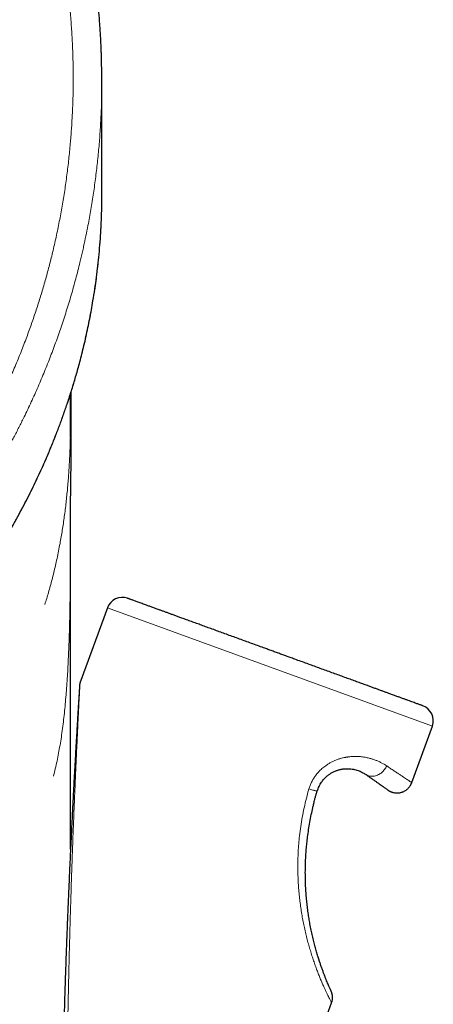
# Model space of a CAD drawing. Units: millimetres. Extents: x 8 to 671, y 12 to 647.
# Drawn here: x 193 to 206, y 432 to 463 of the extents above; entities that cross this region are included whole.
import ezdxf

# ---------------------------------------------------------------- set-up
doc = ezdxf.new("R2010")
doc.units = ezdxf.units.MM

msp = doc.modelspace()

# ---------------------------------------------------------------- linework, layer by layer
at = {"color": 7, "linetype": 'Continuous', "lineweight": 30}
for p, q in [((195.342, 457.586), (195.342, 461.242)), ((195.342, 457.583), (195.342, 457.586)), ((194.344, 450.34), (194.344, 451.238)), ((194.344, 436.751), (194.344, 447.268)), ((195.518, 444.433), (194.645, 442.035)), ((194.645, 442.035), (194.639, 442.01)), ((205.199, 438.87), (205.854, 440.671)), ((195.021, 410.906), (202.649, 431.865))]:
    msp.add_line(p, q, dxfattribs=at)
at = {"color": 8, "linetype": 'Continuous', "lineweight": 0}
msp.add_line((205.854, 440.671), (195.518, 444.433), dxfattribs=at)
at = {"color": 7, "linetype": 'Continuous', "lineweight": 30}
for centre, start, end in [((195.988, 444.262), 70, 160), ((205.385, 440.842), 340, 70)]:
    msp.add_arc(centre, 0.5, start, end, dxfattribs=at)
for points, knots in [([(195.342, 461.243), (195.342, 461.256), (195.342, 461.283), (195.341, 461.331), (195.341, 461.388), (195.339, 461.455), (195.338, 461.533), (195.336, 461.62), (195.334, 461.717), (195.332, 461.82), (195.329, 461.929), (195.326, 462.043), (195.321, 462.168), (195.316, 462.303), (195.309, 462.447), (195.302, 462.6), (195.292, 462.762), (195.281, 462.934), (195.268, 463.112), (195.254, 463.297), (195.237, 463.488), (195.219, 463.687), (195.197, 463.895), (195.173, 464.111), (195.147, 464.332), (195.117, 464.556), (195.086, 464.784), (195.051, 465.02), (195.012, 465.262), (194.97, 465.513), (194.924, 465.77), (194.874, 466.035), (194.819, 466.307), (194.759, 466.587), (194.695, 466.871), (194.626, 467.161), (194.552, 467.455), (194.473, 467.756), (194.385, 468.072), (194.288, 468.403), (194.182, 468.749), (194.068, 469.101), (193.945, 469.461), (193.814, 469.827), (193.677, 470.192), (193.534, 470.555), (193.386, 470.917), (193.228, 471.283), (193.062, 471.654), (192.885, 472.03), (192.7, 472.41), (192.504, 472.793), (192.297, 473.18), (192.08, 473.57), (191.854, 473.961), (191.618, 474.352), (191.372, 474.743), (191.115, 475.135), (190.862, 475.505), (190.614, 475.854), (190.375, 476.181), (190.127, 476.508), (189.87, 476.834), (189.605, 477.161), (189.331, 477.487), (189.038, 477.823), (188.725, 478.169), (188.392, 478.523), (188.048, 478.876), (187.692, 479.226), (187.336, 479.562), (186.98, 479.885), (186.626, 480.195), (186.262, 480.501), (185.889, 480.803), (185.505, 481.101), (185.112, 481.395), (184.72, 481.675), (184.33, 481.943), (183.943, 482.199), (183.547, 482.449), (183.143, 482.694), (182.731, 482.934), (182.451, 483.088), (182.311, 483.165)], [0, 0, 0, 0, 0.001568, 0.003438, 0.005636, 0.008179, 0.011077, 0.014339, 0.017968, 0.021968, 0.025875, 0.030147, 0.034801, 0.039837, 0.045256, 0.050951, 0.057014, 0.063446, 0.070246, 0.07705, 0.084188, 0.091658, 0.099462, 0.107598, 0.116067, 0.124358, 0.132944, 0.141827, 0.151005, 0.16048, 0.170251, 0.180317, 0.19068, 0.201339, 0.212294, 0.223341, 0.234674, 0.246293, 0.258197, 0.271373, 0.284882, 0.298724, 0.312899, 0.327407, 0.342249, 0.356547, 0.371142, 0.386033, 0.401219, 0.416703, 0.432482, 0.448558, 0.464929, 0.481597, 0.498562, 0.515511, 0.532747, 0.550268, 0.568076, 0.583008, 0.598136, 0.613459, 0.628978, 0.644691, 0.6606, 0.676704, 0.694645, 0.712821, 0.731234, 0.749884, 0.76877, 0.786144, 0.803713, 0.821478, 0.839439, 0.857595, 0.875947, 0.894494, 0.911667, 0.929005, 0.946507, 0.964174, 0.982005, 1, 1, 1, 1]), ([(183.213, 437.858), (183.327, 437.924), (183.555, 438.054), (183.888, 438.254), (184.212, 438.454), (184.526, 438.655), (184.828, 438.854), (185.12, 439.053), (185.401, 439.249), (185.673, 439.445), (185.938, 439.64), (186.196, 439.836), (186.447, 440.031), (186.689, 440.225), (186.922, 440.416), (187.148, 440.605), (187.364, 440.792), (187.581, 440.982), (187.796, 441.176), (188.01, 441.373), (188.215, 441.566), (188.41, 441.754), (188.596, 441.937), (188.774, 442.116), (188.943, 442.289), (189.098, 442.452), (189.241, 442.604), (189.372, 442.746), (189.497, 442.883), (189.615, 443.016), (189.728, 443.144), (189.838, 443.269), (190, 443.459), (190.217, 443.717), (190.484, 444.048), (190.748, 444.386), (191.007, 444.732), (191.263, 445.086), (191.514, 445.447), (191.742, 445.79), (191.949, 446.112), (192.135, 446.412), (192.318, 446.716), (192.495, 447.023), (192.665, 447.327), (192.826, 447.626), (192.977, 447.917), (193.119, 448.202), (193.253, 448.479), (193.379, 448.748), (193.498, 449.01), (193.601, 449.247), (193.691, 449.46), (193.769, 449.65), (193.843, 449.834), (193.914, 450.015), (193.979, 450.186), (194.04, 450.351), (194.099, 450.513), (194.159, 450.683), (194.22, 450.861), (194.282, 451.046), (194.343, 451.235), (194.404, 451.427), (194.463, 451.623), (194.523, 451.826), (194.582, 452.035), (194.644, 452.263), (194.708, 452.511), (194.774, 452.779), (194.838, 453.056), (194.9, 453.339), (194.957, 453.624), (195.011, 453.907), (195.065, 454.221), (195.12, 454.566), (195.172, 454.94), (195.216, 455.307), (195.255, 455.683), (195.287, 456.065), (195.307, 456.367), (195.317, 456.574), (195.323, 456.688), (195.327, 456.795), (195.331, 456.896), (195.334, 456.997), (195.337, 457.097), (195.339, 457.195), (195.34, 457.282), (195.341, 457.35), (195.342, 457.399), (195.342, 457.432), (195.342, 457.464), (195.342, 457.497), (195.343, 457.537), (195.343, 457.568), (195.343, 457.585)], [0, 0, 0, 0, 0.015237, 0.030182, 0.044835, 0.059195, 0.073264, 0.086796, 0.100046, 0.113014, 0.1257, 0.138353, 0.150712, 0.162777, 0.174547, 0.186024, 0.197206, 0.208093, 0.219872, 0.231285, 0.242333, 0.253015, 0.263333, 0.273285, 0.282872, 0.292093, 0.300062, 0.307736, 0.315116, 0.3222, 0.32899, 0.335551, 0.342121, 0.358991, 0.37607, 0.393358, 0.410855, 0.42856, 0.446474, 0.464597, 0.478982, 0.493496, 0.508139, 0.522888, 0.537373, 0.551464, 0.565164, 0.578441, 0.591328, 0.603824, 0.615928, 0.627642, 0.636571, 0.64526, 0.653706, 0.661912, 0.669993, 0.677034, 0.684407, 0.692109, 0.700142, 0.708505, 0.717199, 0.725699, 0.734492, 0.743579, 0.75296, 0.762635, 0.774195, 0.786149, 0.798496, 0.811215, 0.823928, 0.836502, 0.848936, 0.865806, 0.882413, 0.898757, 0.914837, 0.932534, 0.949901, 0.955253, 0.960341, 0.965135, 0.969636, 0.973843, 0.97869, 0.983078, 0.987008, 0.990479, 0.992115, 0.993624, 0.995008, 0.996354, 0.998001, 1, 1, 1, 1]), ([(194.344, 447.194), (194.344, 447.206), (194.344, 447.232), (194.344, 447.269), (194.344, 447.305), (194.344, 447.342), (194.344, 447.381), (194.345, 447.423), (194.345, 447.466), (194.345, 447.511), (194.345, 447.554), (194.346, 447.596), (194.346, 447.633), (194.346, 447.667), (194.346, 447.698), (194.347, 447.726), (194.347, 447.75), (194.347, 447.774), (194.347, 447.799), (194.347, 447.826), (194.348, 447.861), (194.348, 447.902), (194.349, 447.952), (194.349, 448.001), (194.35, 448.048), (194.35, 448.091), (194.351, 448.133), (194.351, 448.173), (194.352, 448.212), (194.352, 448.249), (194.353, 448.289), (194.354, 448.332), (194.354, 448.377), (194.355, 448.42), (194.355, 448.456), (194.356, 448.486), (194.356, 448.513), (194.356, 448.543), (194.357, 448.579), (194.357, 448.62), (194.358, 448.662), (194.359, 448.705), (194.359, 448.745), (194.36, 448.783), (194.36, 448.818), (194.361, 448.852), (194.361, 448.885), (194.361, 448.916), (194.362, 448.947), (194.362, 448.979), (194.363, 449.013), (194.363, 449.051), (194.363, 449.095), (194.364, 449.15), (194.365, 449.209), (194.365, 449.272), (194.366, 449.329), (194.366, 449.384), (194.367, 449.443), (194.367, 449.507), (194.367, 449.578), (194.368, 449.655), (194.368, 449.738), (194.368, 449.817), (194.368, 449.89), (194.368, 449.953), (194.368, 450.012), (194.368, 450.066), (194.368, 450.115), (194.368, 450.159), (194.368, 450.202), (194.368, 450.244), (194.368, 450.289), (194.367, 450.336), (194.367, 450.381), (194.367, 450.422), (194.367, 450.456), (194.367, 450.491), (194.366, 450.53), (194.366, 450.574), (194.366, 450.619), (194.365, 450.666), (194.365, 450.714), (194.365, 450.762), (194.364, 450.813), (194.364, 450.864), (194.363, 450.912), (194.363, 450.952), (194.363, 450.984), (194.363, 451.01), (194.362, 451.034), (194.362, 451.056), (194.362, 451.077), (194.362, 451.098), (194.361, 451.122), (194.361, 451.151), (194.361, 451.184), (194.361, 451.218), (194.36, 451.253), (194.36, 451.277), (194.36, 451.288), (194.36, 451.288)], [0, 0, 0, 0, 0.012125, 0.024336, 0.035878, 0.047538, 0.06004, 0.073746, 0.088483, 0.103247, 0.117872, 0.131494, 0.144112, 0.155395, 0.165483, 0.174559, 0.182624, 0.189989, 0.198152, 0.207309, 0.217458, 0.232152, 0.248336, 0.265437, 0.279466, 0.293796, 0.307326, 0.319862, 0.33153, 0.342924, 0.354122, 0.369024, 0.382551, 0.395046, 0.407052, 0.413587, 0.420906, 0.429476, 0.439294, 0.450917, 0.463559, 0.474811, 0.485091, 0.494681, 0.503715, 0.512195, 0.520193, 0.527599, 0.535123, 0.542765, 0.550526, 0.558949, 0.568552, 0.578988, 0.592612, 0.604874, 0.615793, 0.625525, 0.635506, 0.646186, 0.657634, 0.669906, 0.683046, 0.69658, 0.707033, 0.716708, 0.725671, 0.733998, 0.741787, 0.749355, 0.756255, 0.763743, 0.771833, 0.780535, 0.789541, 0.797481, 0.804233, 0.810469, 0.819984, 0.829157, 0.839095, 0.850609, 0.860934, 0.872296, 0.88469, 0.896976, 0.908519, 0.91932, 0.926174, 0.932603, 0.938553, 0.944023, 0.949015, 0.953716, 0.959457, 0.966497, 0.974634, 0.98297, 0.991401, 0.999926, 1, 1, 1, 1]), ([(194.339, 449.848), (194.339, 449.862), (194.342, 449.962), (194.344, 450.126), (194.344, 450.275), (194.344, 450.34)], [0, 0, 0, 0, 0.087244, 0.603134, 1, 1, 1, 1]), ([(196.734, 444.523), (196.709, 444.532), (196.658, 444.55), (196.589, 444.576), (196.524, 444.599), (196.465, 444.621), (196.409, 444.641), (196.355, 444.661), (196.305, 444.679), (196.259, 444.696), (196.222, 444.709), (196.195, 444.719), (196.176, 444.726), (196.165, 444.73), (196.159, 444.732), (196.159, 444.732), (196.159, 444.732)], [0, 0, 0, 0, 0.068444, 0.136738, 0.204964, 0.273201, 0.341528, 0.412665, 0.498052, 0.583286, 0.668522, 0.753915, 0.821458, 0.888824, 0.95609, 1, 1, 1, 1]), ([(205.555, 441.312), (205.555, 441.312), (205.556, 441.312), (205.551, 441.314), (205.541, 441.317), (205.523, 441.324), (205.496, 441.334), (205.461, 441.347), (205.418, 441.362), (205.367, 441.381), (205.308, 441.402), (205.242, 441.426), (205.169, 441.453), (205.088, 441.482), (205.001, 441.514), (204.907, 441.548), (204.807, 441.584), (204.701, 441.623), (204.589, 441.664), (204.48, 441.703), (204.377, 441.741), (204.281, 441.776), (204.182, 441.812), (204.081, 441.849), (203.977, 441.887), (203.87, 441.925), (203.747, 441.97), (203.606, 442.022), (203.446, 442.08), (203.28, 442.14), (203.109, 442.202), (202.933, 442.267), (202.753, 442.332), (202.57, 442.399), (202.385, 442.466), (202.198, 442.534), (202.01, 442.603), (201.82, 442.672), (201.628, 442.742), (201.454, 442.805), (201.299, 442.861), (201.163, 442.911), (201.028, 442.96), (200.893, 443.009), (200.757, 443.059), (200.622, 443.108), (200.467, 443.164), (200.293, 443.228), (200.101, 443.297), (199.91, 443.367), (199.721, 443.436), (199.534, 443.504), (199.349, 443.571), (199.166, 443.638), (198.987, 443.703), (198.811, 443.767), (198.639, 443.829), (198.472, 443.89), (198.31, 443.949), (198.153, 444.006), (198, 444.062), (197.864, 444.112), (197.744, 444.155), (197.638, 444.194), (197.536, 444.231), (197.438, 444.267), (197.342, 444.301), (197.25, 444.335), (197.15, 444.371), (197.044, 444.41), (196.934, 444.45), (196.83, 444.488), (196.766, 444.511), (196.734, 444.523)], [0, 0, 0, 0, 0.004416, 0.017154, 0.029916, 0.04558, 0.061197, 0.076794, 0.092399, 0.108036, 0.1237, 0.139317, 0.154915, 0.170519, 0.186157, 0.201493, 0.216785, 0.232059, 0.247338, 0.262649, 0.274177, 0.285649, 0.297076, 0.308468, 0.319834, 0.331187, 0.342536, 0.358154, 0.373812, 0.389538, 0.405358, 0.421481, 0.437502, 0.45345, 0.469354, 0.485242, 0.50086, 0.516518, 0.532244, 0.548064, 0.559024, 0.569959, 0.580876, 0.591786, 0.602696, 0.613618, 0.624558, 0.640222, 0.65584, 0.671437, 0.687041, 0.702679, 0.718343, 0.73396, 0.749557, 0.765162, 0.7808, 0.796136, 0.811428, 0.826701, 0.841981, 0.857291, 0.868816, 0.880286, 0.891711, 0.903101, 0.914467, 0.925819, 0.937168, 0.952787, 0.968447, 0.984176, 1, 1, 1, 1]), ([(194.638, 442.01), (194.638, 442.01), (194.637, 442.007), (194.636, 442.002), (194.635, 441.995), (194.634, 441.987), (194.633, 441.979), (194.633, 441.973), (194.633, 441.968), (194.632, 441.964), (194.632, 441.957), (194.631, 441.947), (194.63, 441.929), (194.629, 441.907), (194.627, 441.881), (194.626, 441.852), (194.624, 441.822), (194.622, 441.789), (194.619, 441.744), (194.615, 441.683), (194.61, 441.602), (194.604, 441.514), (194.598, 441.417), (194.592, 441.314), (194.585, 441.193), (194.576, 441.053), (194.567, 440.895), (194.557, 440.733), (194.547, 440.568), (194.537, 440.382), (194.525, 440.174), (194.511, 439.945), (194.502, 439.788), (194.498, 439.71)], [0, 0, 0, 0, 0.0006125, 0.0024617, 0.0044262, 0.008966, 0.0161216, 0.024915, 0.0351516, 0.0486968, 0.0633659, 0.0906661, 0.1169552, 0.1417229, 0.1649167, 0.1867713, 0.2075271, 0.227428, 0.2467199, 0.284461, 0.322738, 0.3628057, 0.404417, 0.4471256, 0.4904726, 0.5489282, 0.6067281, 0.6637776, 0.7203645, 0.7767733, 0.8508373, 0.9253039, 1, 1, 1, 1]), ([(194.498, 439.712), (194.494, 439.631), (194.485, 439.472), (194.471, 439.231), (194.458, 438.994), (194.446, 438.76), (194.433, 438.53), (194.421, 438.29), (194.408, 438.042), (194.395, 437.787), (194.382, 437.537), (194.37, 437.28), (194.357, 437.015), (194.344, 436.744), (194.331, 436.483), (194.32, 436.233), (194.309, 435.992), (194.299, 435.762), (194.289, 435.542), (194.28, 435.333), (194.271, 435.135), (194.264, 434.947), (194.256, 434.77), (194.25, 434.614), (194.244, 434.479), (194.24, 434.363), (194.235, 434.25), (194.231, 434.137), (194.226, 434.019), (194.221, 433.884), (194.215, 433.731), (194.209, 433.56), (194.202, 433.378), (194.196, 433.185), (194.188, 432.983), (194.181, 432.77), (194.174, 432.546), (194.166, 432.309), (194.158, 432.056), (194.15, 431.789), (194.141, 431.51), (194.133, 431.219), (194.125, 430.917), (194.116, 430.603), (194.108, 430.278), (194.1, 429.942), (194.093, 429.593), (194.085, 429.233), (194.078, 428.862), (194.071, 428.487), (194.065, 428.108), (194.06, 427.726), (194.055, 427.334), (194.05, 426.932), (194.048, 426.66), (194.047, 426.523)], [0, 0, 0, 0, 0.020094, 0.039768, 0.059023, 0.077858, 0.096274, 0.114269, 0.134936, 0.155017, 0.174509, 0.193413, 0.215151, 0.236054, 0.256123, 0.275358, 0.29376, 0.311329, 0.328066, 0.34397, 0.35904, 0.373278, 0.386683, 0.399253, 0.408544, 0.417321, 0.42559, 0.433981, 0.442888, 0.45231, 0.464449, 0.477349, 0.49101, 0.505432, 0.520614, 0.536558, 0.553263, 0.57073, 0.589845, 0.609796, 0.630584, 0.652208, 0.674669, 0.697966, 0.722099, 0.747068, 0.772873, 0.799514, 0.82699, 0.855301, 0.882758, 0.910957, 0.939897, 0.969578, 1, 1, 1, 1]), ([(202.194, 438.602), (202.202, 438.627), (202.219, 438.676), (202.25, 438.748), (202.286, 438.817), (202.325, 438.878), (202.364, 438.931), (202.403, 438.978), (202.445, 439.022), (202.489, 439.064), (202.543, 439.109), (202.609, 439.156), (202.687, 439.201), (202.754, 439.232), (202.807, 439.253), (202.848, 439.267), (202.889, 439.28), (202.93, 439.29), (202.971, 439.298), (203.027, 439.307), (203.098, 439.314), (203.181, 439.315), (203.263, 439.309), (203.343, 439.297), (203.42, 439.279), (203.492, 439.256), (203.557, 439.23), (203.616, 439.201), (203.673, 439.169), (203.708, 439.146), (203.726, 439.134)], [0, 0, 0, 0, 0.029361, 0.058535, 0.087627, 0.116744, 0.140128, 0.163649, 0.18736, 0.21131, 0.235551, 0.273646, 0.312489, 0.352251, 0.372534, 0.393105, 0.413985, 0.435189, 0.456734, 0.478637, 0.52482, 0.572934, 0.62308, 0.675348, 0.729818, 0.78656, 0.837369, 0.889816, 0.944017, 1, 1, 1, 1]), ([(204.438, 438.635), (204.434, 438.637), (204.427, 438.643), (204.405, 438.658), (204.374, 438.68), (204.335, 438.707), (204.287, 438.741), (204.231, 438.78), (204.166, 438.825), (204.094, 438.876), (204.014, 438.932), (203.926, 438.993), (203.831, 439.06), (203.761, 439.109), (203.726, 439.134)], [0, 0, 0, 0, 0.083442, 0.166583, 0.24961, 0.332707, 0.416059, 0.499851, 0.583217, 0.666341, 0.749402, 0.832579, 0.916053, 1, 1, 1, 1]), ([(204.438, 438.635), (204.446, 438.63), (204.459, 438.62), (204.48, 438.608), (204.498, 438.598), (204.513, 438.59), (204.526, 438.585), (204.537, 438.58), (204.547, 438.576), (204.557, 438.572), (204.568, 438.568), (204.582, 438.564), (204.603, 438.558), (204.639, 438.549), (204.693, 438.542), (204.757, 438.541), (204.812, 438.548), (204.856, 438.558), (204.891, 438.568), (204.926, 438.581), (204.962, 438.599), (204.999, 438.62), (205.036, 438.646), (205.072, 438.677), (205.108, 438.714), (205.143, 438.759), (205.175, 438.811), (205.191, 438.85), (205.199, 438.87)], [0, 0, 0, 0, 0.064603, 0.11985, 0.16572, 0.194004, 0.217131, 0.235293, 0.248941, 0.254406, 0.267952, 0.281678, 0.29569, 0.329849, 0.388435, 0.449636, 0.509368, 0.544422, 0.578875, 0.612729, 0.64955, 0.692535, 0.733067, 0.777879, 0.826972, 0.880352, 0.938026, 1, 1, 1, 1]), ([(202.052, 438.067), (202.055, 438.083), (202.063, 438.117), (202.075, 438.175), (202.09, 438.241), (202.11, 438.321), (202.134, 438.41), (202.161, 438.507), (202.18, 438.57), (202.189, 438.601)], [0, 0, 0, 0, 0.105748, 0.217623, 0.338243, 0.469685, 0.653078, 0.829929, 1, 1, 1, 1]), ([(202.633, 432.247), (202.632, 432.248), (202.631, 432.25), (202.624, 432.265), (202.613, 432.291), (202.596, 432.327), (202.576, 432.373), (202.552, 432.429), (202.524, 432.494), (202.493, 432.569), (202.459, 432.652), (202.423, 432.742), (202.386, 432.841), (202.348, 432.944), (202.31, 433.05), (202.283, 433.132), (202.264, 433.189), (202.254, 433.219), (202.244, 433.249), (202.234, 433.28), (202.225, 433.312), (202.203, 433.381), (202.17, 433.493), (202.125, 433.651), (202.082, 433.819), (202.039, 433.996), (201.999, 434.182), (201.963, 434.367), (201.931, 434.551), (201.903, 434.733), (201.878, 434.921), (201.857, 435.115), (201.839, 435.317), (201.826, 435.525), (201.817, 435.739), (201.813, 435.96), (201.814, 436.171), (201.82, 436.371), (201.83, 436.558), (201.843, 436.749), (201.862, 436.944), (201.886, 437.153), (201.917, 437.376), (201.957, 437.615), (202.001, 437.846), (202.036, 437.998), (202.053, 438.07)], [0, 0, 0, 0, 0.014714, 0.039674, 0.064475, 0.089189, 0.113892, 0.138658, 0.163559, 0.18867, 0.212784, 0.236872, 0.260996, 0.28522, 0.306668, 0.328281, 0.333975, 0.339683, 0.345407, 0.351148, 0.356905, 0.36268, 0.388873, 0.415332, 0.442117, 0.469289, 0.496902, 0.525012, 0.54954, 0.574502, 0.599925, 0.625837, 0.652264, 0.67923, 0.706759, 0.734872, 0.76359, 0.786747, 0.81028, 0.834195, 0.858502, 0.883205, 0.912538, 0.942431, 0.972896, 1, 1, 1, 1]), ([(202.649, 431.865), (202.655, 431.882), (202.666, 431.915), (202.675, 431.963), (202.679, 432.005), (202.68, 432.043), (202.678, 432.075), (202.675, 432.1), (202.673, 432.118), (202.671, 432.129), (202.669, 432.137), (202.668, 432.144), (202.666, 432.151), (202.663, 432.162), (202.659, 432.177), (202.653, 432.197), (202.644, 432.221), (202.637, 432.237), (202.633, 432.246)], [0, 0, 0, 0, 0.118872, 0.225573, 0.320108, 0.402488, 0.47273, 0.530862, 0.56655, 0.5955, 0.607798, 0.621475, 0.63839, 0.659394, 0.715146, 0.79032, 0.88528, 1, 1, 1, 1])]:
    msp.add_open_spline(points, degree=3, knots=knots, dxfattribs=at)
at = {"color": 8, "linetype": 'Continuous', "lineweight": 0}
for points, knots in [([(182.805, 441.082), (182.949, 441.165), (183.238, 441.331), (183.663, 441.593), (184.083, 441.863), (184.497, 442.143), (184.905, 442.431), (185.307, 442.729), (185.691, 443.027), (186.058, 443.324), (186.408, 443.619), (186.752, 443.922), (187.09, 444.231), (187.422, 444.547), (187.757, 444.88), (188.095, 445.229), (188.435, 445.596), (188.766, 445.97), (189.089, 446.352), (189.404, 446.74), (189.711, 447.136), (190.001, 447.527), (190.274, 447.912), (190.532, 448.291), (190.782, 448.676), (191.025, 449.065), (191.26, 449.459), (191.494, 449.871), (191.726, 450.299), (191.954, 450.743), (192.174, 451.193), (192.383, 451.648), (192.583, 452.107), (192.773, 452.571), (192.948, 453.026), (193.109, 453.471), (193.256, 453.905), (193.395, 454.343), (193.526, 454.783), (193.648, 455.226), (193.764, 455.686), (193.874, 456.16), (193.977, 456.651), (194.07, 457.143), (194.152, 457.637), (194.223, 458.134), (194.284, 458.632), (194.333, 459.117), (194.371, 459.589), (194.399, 460.048), (194.419, 460.507), (194.429, 460.966), (194.43, 461.426), (194.422, 461.901), (194.404, 462.388), (194.375, 462.889), (194.336, 463.388), (194.286, 463.887), (194.226, 464.386), (194.155, 464.883), (194.076, 465.364), (193.989, 465.83), (193.897, 466.281), (193.796, 466.729), (193.687, 467.176), (193.569, 467.621), (193.438, 468.077), (193.295, 468.543), (193.137, 469.019), (192.97, 469.492), (192.792, 469.961), (192.605, 470.427), (192.408, 470.889), (192.207, 471.334), (192.004, 471.762), (191.798, 472.173), (191.585, 472.58), (191.364, 472.983), (191.135, 473.382), (190.892, 473.789), (190.633, 474.203), (190.358, 474.622), (190.074, 475.036), (189.782, 475.443), (189.481, 475.844), (189.172, 476.239), (188.863, 476.617), (188.556, 476.978), (188.252, 477.322), (187.941, 477.66), (187.624, 477.992), (187.3, 478.319), (186.96, 478.648), (186.603, 478.981), (186.229, 479.314), (185.849, 479.64), (185.462, 479.958), (185.068, 480.267), (184.667, 480.568), (184.271, 480.853), (183.882, 481.121), (183.499, 481.374), (183.111, 481.62), (182.719, 481.858), (182.322, 482.089), (182.054, 482.236), (181.92, 482.309)], [0, 0, 0, 0, 0.010002, 0.019995, 0.029984, 0.039973, 0.049967, 0.059971, 0.069974, 0.079134, 0.08829, 0.097446, 0.106605, 0.115772, 0.12495, 0.134947, 0.144937, 0.154925, 0.164916, 0.174914, 0.184925, 0.194928, 0.204086, 0.213242, 0.2224, 0.231562, 0.240732, 0.249914, 0.25991, 0.269899, 0.279888, 0.289881, 0.299882, 0.309896, 0.319899, 0.329058, 0.338216, 0.347374, 0.356538, 0.365711, 0.374895, 0.384892, 0.394884, 0.404875, 0.41487, 0.424873, 0.434888, 0.444895, 0.454056, 0.463215, 0.472375, 0.481541, 0.490714, 0.4999, 0.5099, 0.519895, 0.529888, 0.539884, 0.549887, 0.559902, 0.569911, 0.579076, 0.588237, 0.597399, 0.606565, 0.615738, 0.624921, 0.634926, 0.644924, 0.654919, 0.664916, 0.674918, 0.684931, 0.694943, 0.70411, 0.713274, 0.722436, 0.731602, 0.740772, 0.749953, 0.759962, 0.769963, 0.779959, 0.789955, 0.799955, 0.809964, 0.819978, 0.829148, 0.838313, 0.847475, 0.856639, 0.865806, 0.874982, 0.884995, 0.894997, 0.904994, 0.914988, 0.924986, 0.93499, 0.945006, 0.954178, 0.963343, 0.972505, 0.981666, 0.99083, 1, 1, 1, 1]), ([(195.341, 461.242), (195.341, 461.091), (195.34, 460.76), (195.324, 460.249), (195.297, 459.713), (195.258, 459.183), (195.209, 458.659), (195.148, 458.136), (195.076, 457.616), (194.994, 457.099), (194.912, 456.646), (194.834, 456.256), (194.78, 456.007), (194.743, 455.84), (194.724, 455.755), (194.704, 455.669), (194.684, 455.584), (194.664, 455.5), (194.608, 455.268), (194.512, 454.892), (194.368, 454.375), (194.213, 453.864), (194.048, 453.359), (193.873, 452.861), (193.689, 452.371), (193.493, 451.882), (193.287, 451.397), (193.069, 450.916), (192.892, 450.546), (192.762, 450.284), (192.683, 450.127), (192.603, 449.971), (192.521, 449.816), (192.439, 449.662), (192.356, 449.509), (192.215, 449.252), (192.01, 448.895), (191.737, 448.44), (191.456, 447.994), (191.165, 447.555), (190.866, 447.124), (190.558, 446.701), (190.265, 446.315), (189.989, 445.966), (189.731, 445.651), (189.468, 445.342), (189.201, 445.037), (188.929, 444.738), (188.653, 444.445), (188.344, 444.127), (188.001, 443.787), (187.62, 443.427), (187.232, 443.076), (186.837, 442.733), (186.435, 442.4), (186.026, 442.076), (185.597, 441.751), (185.147, 441.426), (184.675, 441.103), (184.197, 440.791), (183.712, 440.491), (183.383, 440.301), (183.218, 440.206)], [0, 0, 0, 0, 0.017758, 0.039035, 0.060106, 0.08097, 0.101628, 0.122081, 0.142864, 0.163431, 0.183781, 0.197093, 0.210311, 0.213757, 0.217197, 0.22063, 0.224057, 0.227478, 0.230892, 0.252107, 0.273198, 0.294166, 0.315011, 0.335732, 0.35633, 0.376806, 0.397699, 0.418464, 0.439099, 0.446019, 0.452924, 0.459815, 0.466691, 0.473553, 0.480399, 0.487232, 0.508132, 0.528963, 0.549727, 0.570422, 0.591049, 0.611608, 0.6321, 0.648153, 0.664166, 0.680137, 0.696066, 0.711955, 0.727803, 0.74361, 0.764248, 0.784864, 0.805456, 0.826026, 0.846574, 0.8671, 0.887604, 0.910134, 0.932638, 0.955117, 0.977571, 1, 1, 1, 1]), ([(183.218, 437.867), (183.372, 437.955), (183.681, 438.133), (184.137, 438.412), (184.587, 438.699), (185.031, 438.996), (185.466, 439.3), (185.893, 439.611), (186.31, 439.929), (186.721, 440.255), (187.127, 440.592), (187.529, 440.939), (187.925, 441.297), (188.313, 441.663), (188.693, 442.037), (189.002, 442.355), (189.243, 442.611), (189.42, 442.803), (189.595, 442.997), (189.768, 443.193), (189.939, 443.391), (190.108, 443.591), (190.274, 443.792), (190.49, 444.059), (190.752, 444.395), (191.056, 444.801), (191.351, 445.215), (191.639, 445.635), (191.926, 446.078), (192.213, 446.542), (192.427, 446.908), (192.568, 447.157), (192.639, 447.286), (192.71, 447.416), (192.781, 447.546), (192.85, 447.677), (192.971, 447.908), (193.139, 448.241), (193.348, 448.68), (193.549, 449.125), (193.74, 449.577), (193.929, 450.05), (194.112, 450.544), (194.243, 450.926), (194.324, 451.176), (194.362, 451.294), (194.399, 451.411), (194.435, 451.529), (194.47, 451.647), (194.505, 451.766), (194.576, 452.011), (194.678, 452.386), (194.803, 452.894), (194.915, 453.408), (195.016, 453.929), (195.091, 454.379), (195.146, 454.755), (195.186, 455.056), (195.221, 455.359), (195.252, 455.663), (195.278, 455.962), (195.299, 456.252), (195.32, 456.604), (195.336, 457.027), (195.344, 457.377), (195.342, 457.563), (195.342, 457.583)], [0, 0, 0, 0, 0.020504, 0.041042, 0.061615, 0.082226, 0.102878, 0.123201, 0.143567, 0.163978, 0.184435, 0.205314, 0.226245, 0.24723, 0.268272, 0.289372, 0.299755, 0.310154, 0.320567, 0.330996, 0.34144, 0.351899, 0.362375, 0.372866, 0.393266, 0.413782, 0.434416, 0.455169, 0.476043, 0.499146, 0.522398, 0.528514, 0.534639, 0.540775, 0.546922, 0.553079, 0.559247, 0.579457, 0.59983, 0.620369, 0.641073, 0.661944, 0.685095, 0.708451, 0.713723, 0.719005, 0.724297, 0.7296, 0.734913, 0.740237, 0.745571, 0.767978, 0.790659, 0.813614, 0.836845, 0.860352, 0.873666, 0.887067, 0.900556, 0.914133, 0.927797, 0.940527, 0.952941, 0.974948, 0.997317, 1, 1, 1, 1]), ([(193.527, 444.538), (193.547, 444.599), (193.586, 444.722), (193.644, 444.917), (193.702, 445.12), (193.758, 445.331), (193.813, 445.549), (193.865, 445.772), (193.916, 446), (193.964, 446.235), (194.008, 446.464), (194.048, 446.686), (194.083, 446.899), (194.117, 447.115), (194.148, 447.334), (194.177, 447.556), (194.204, 447.778), (194.227, 447.997), (194.249, 448.214), (194.268, 448.433), (194.285, 448.652), (194.3, 448.884), (194.314, 449.128), (194.326, 449.382), (194.334, 449.622), (194.337, 449.777), (194.339, 449.848)], [0, 0, 0, 0, 0.047471, 0.094803, 0.142079, 0.18938, 0.236652, 0.28286, 0.328956, 0.375016, 0.421121, 0.460284, 0.499319, 0.538275, 0.577202, 0.616149, 0.655259, 0.6921, 0.728861, 0.765585, 0.802314, 0.839092, 0.881195, 0.92319, 0.965141, 1, 1, 1, 1]), ([(194.344, 447.194), (194.344, 447.127), (194.344, 446.944), (194.344, 446.646), (194.343, 446.299), (194.341, 445.953), (194.339, 445.607), (194.336, 445.262), (194.333, 444.921), (194.328, 444.583), (194.322, 444.249), (194.314, 443.918), (194.305, 443.591), (194.294, 443.268), (194.282, 442.95), (194.267, 442.637), (194.25, 442.33), (194.231, 442.027), (194.209, 441.73), (194.184, 441.438), (194.156, 441.151), (194.125, 440.868), (194.091, 440.592), (194.053, 440.322), (194.011, 440.059), (193.965, 439.802), (193.916, 439.553), (193.862, 439.309), (193.822, 439.153), (193.802, 439.074)], [0, 0, 0, 0, 0.02107, 0.058075, 0.095144, 0.132271, 0.170079, 0.207829, 0.245546, 0.283251, 0.320968, 0.358719, 0.396527, 0.43435, 0.472078, 0.509733, 0.54734, 0.58492, 0.622497, 0.660095, 0.697736, 0.735668, 0.773509, 0.811284, 0.849016, 0.886729, 0.924448, 0.962197, 1, 1, 1, 1]), ([(194.645, 442.035), (194.645, 442.034), (194.645, 442.032), (194.644, 442.014), (194.642, 441.987), (194.64, 441.947), (194.638, 441.897), (194.634, 441.833), (194.63, 441.753), (194.625, 441.657), (194.62, 441.56), (194.616, 441.467), (194.612, 441.403), (194.61, 441.357), (194.609, 441.333), (194.608, 441.309), (194.606, 441.284), (194.605, 441.259), (194.602, 441.189), (194.595, 441.068), (194.587, 440.889), (194.577, 440.693), (194.567, 440.483), (194.556, 440.256), (194.545, 440.014), (194.537, 439.845), (194.533, 439.758)], [0, 0, 0, 0, 0.0365718, 0.0734453, 0.1108473, 0.1489954, 0.1880947, 0.2283355, 0.2749737, 0.3234848, 0.3740659, 0.4086716, 0.4442997, 0.4538056, 0.4633851, 0.4730389, 0.4827678, 0.4925723, 0.5024532, 0.5636043, 0.6279105, 0.6954774, 0.766396, 0.8407452, 0.9185934, 1, 1, 1, 1]), ([(194.639, 442.01), (194.637, 442.006), (194.633, 441.992), (194.633, 441.977), (194.633, 441.967)], [0, 0, 0, 0, 0.301377, 1, 1, 1, 1]), ([(194.533, 439.758), (194.529, 439.684), (194.522, 439.534), (194.512, 439.299), (194.501, 439.053), (194.49, 438.795), (194.478, 438.525), (194.466, 438.243), (194.455, 437.972), (194.445, 437.716), (194.435, 437.474), (194.426, 437.225), (194.418, 437.031), (194.413, 436.895), (194.41, 436.818), (194.408, 436.74), (194.405, 436.663), (194.402, 436.594), (194.397, 436.46), (194.39, 436.254), (194.38, 435.967), (194.37, 435.666), (194.36, 435.354), (194.35, 435.032), (194.34, 434.73), (194.332, 434.449), (194.325, 434.193), (194.317, 433.902), (194.31, 433.643), (194.306, 433.464), (194.304, 433.397), (194.303, 433.376), (194.303, 433.355), (194.302, 433.334), (194.302, 433.313), (194.299, 433.217), (194.295, 433.044), (194.289, 432.788), (194.283, 432.521), (194.277, 432.243), (194.271, 431.953), (194.265, 431.653), (194.26, 431.338), (194.254, 431.008), (194.249, 430.664), (194.246, 430.407), (194.243, 430.243), (194.243, 430.174), (194.242, 430.104), (194.241, 430.035), (194.24, 429.969), (194.24, 429.914), (194.239, 429.844), (194.238, 429.752), (194.236, 429.629), (194.235, 429.496), (194.234, 429.354), (194.232, 429.202), (194.231, 429.038), (194.23, 428.865), (194.229, 428.695), (194.228, 428.529), (194.227, 428.371), (194.226, 428.211), (194.226, 428.053), (194.225, 427.901), (194.225, 427.74), (194.225, 427.569), (194.224, 427.392), (194.224, 427.224), (194.225, 427.066), (194.225, 426.917), (194.225, 426.779), (194.225, 426.65), (194.226, 426.567), (194.226, 426.528)], [0, 0, 0, 0, 0.0184741, 0.0377121, 0.0577199, 0.0785028, 0.1000658, 0.122413, 0.1455482, 0.1639017, 0.1827259, 0.2020222, 0.2217918, 0.2276809, 0.2336108, 0.2395817, 0.2455934, 0.2512645, 0.2555792, 0.2763367, 0.2985026, 0.3214034, 0.3450398, 0.3694126, 0.3945225, 0.4134053, 0.432685, 0.4523619, 0.4789437, 0.4908592, 0.4924295, 0.4940021, 0.495577, 0.4971542, 0.4987337, 0.5003155, 0.5185578, 0.5376162, 0.5574909, 0.5781819, 0.5996893, 0.6220132, 0.6451536, 0.6697607, 0.6952285, 0.7215572, 0.7266185, 0.7317104, 0.7368329, 0.7419861, 0.7471699, 0.7513558, 0.7541958, 0.7625765, 0.7717943, 0.7814744, 0.7919327, 0.8031691, 0.8151836, 0.8279762, 0.8415469, 0.8527554, 0.8644443, 0.8765403, 0.8880918, 0.8992423, 0.9099918, 0.9237602, 0.9368094, 0.9491394, 0.96075, 0.9716414, 0.9818135, 0.9912664, 1, 1, 1, 1]), ([(194.499, 439.709), (194.499, 439.712), (194.498, 439.72), (194.505, 439.733), (194.517, 439.747), (194.527, 439.754), (194.533, 439.758)], [0, 0, 0, 0, 0.128961, 0.467574, 0.733787, 1, 1, 1, 1]), ([(201.929, 438.668), (201.941, 438.705), (201.965, 438.78), (202.013, 438.888), (202.07, 438.992), (202.127, 439.078), (202.183, 439.15), (202.232, 439.208), (202.285, 439.263), (202.341, 439.315), (202.4, 439.364), (202.469, 439.416), (202.548, 439.469), (202.639, 439.521), (202.732, 439.566), (202.831, 439.606), (202.937, 439.641), (203.02, 439.661), (203.074, 439.672), (203.1, 439.677), (203.126, 439.681), (203.152, 439.685), (203.178, 439.689), (203.204, 439.692), (203.263, 439.699), (203.355, 439.705), (203.478, 439.704), (203.602, 439.694), (203.724, 439.676), (203.838, 439.651), (203.943, 439.621), (204.04, 439.588), (204.136, 439.549), (204.228, 439.504), (204.319, 439.455), (204.375, 439.419), (204.403, 439.401)], [0, 0, 0, 0, 0.032202, 0.064432, 0.096552, 0.128844, 0.150015, 0.171188, 0.192441, 0.213851, 0.235492, 0.257436, 0.287641, 0.317979, 0.348611, 0.379694, 0.415226, 0.451711, 0.460053, 0.468454, 0.476916, 0.485442, 0.494032, 0.502689, 0.511415, 0.553037, 0.595883, 0.640122, 0.685909, 0.733383, 0.774325, 0.816591, 0.86024, 0.905326, 0.951898, 1, 1, 1, 1]), ([(203.726, 439.134), (203.742, 439.123), (203.776, 439.102), (203.832, 439.082), (203.891, 439.071), (203.953, 439.07), (204.017, 439.078), (204.08, 439.096), (204.14, 439.122), (204.196, 439.155), (204.247, 439.194), (204.294, 439.238), (204.337, 439.288), (204.374, 439.343), (204.393, 439.382), (204.403, 439.401)], [0, 0, 0, 0, 0.080013, 0.160004, 0.239983, 0.319964, 0.399959, 0.479967, 0.559978, 0.633324, 0.706658, 0.779982, 0.853306, 0.926644, 1, 1, 1, 1]), ([(204.403, 439.401), (204.443, 439.375), (204.522, 439.321), (204.631, 439.249), (204.73, 439.183), (204.82, 439.123), (204.9, 439.07), (204.971, 439.023), (205.032, 438.982), (205.084, 438.948), (205.126, 438.919), (205.158, 438.898), (205.182, 438.882), (205.195, 438.873), (205.201, 438.869), (205.199, 438.87), (205.199, 438.87)], [0, 0, 0, 0, 0.079455, 0.158427, 0.236924, 0.314954, 0.392523, 0.469642, 0.546316, 0.622555, 0.698368, 0.773761, 0.848745, 0.923328, 0.998637, 1, 1, 1, 1]), ([(202.649, 431.865), (202.649, 431.865), (202.65, 431.863), (202.646, 431.871), (202.638, 431.887), (202.623, 431.916), (202.603, 431.956), (202.578, 432.005), (202.548, 432.066), (202.514, 432.137), (202.475, 432.218), (202.433, 432.309), (202.387, 432.41), (202.339, 432.521), (202.289, 432.641), (202.237, 432.769), (202.184, 432.906), (202.131, 433.051), (202.077, 433.204), (202.024, 433.362), (201.973, 433.528), (201.922, 433.701), (201.874, 433.88), (201.827, 434.066), (201.784, 434.255), (201.744, 434.447), (201.708, 434.642), (201.676, 434.841), (201.648, 435.044), (201.623, 435.251), (201.604, 435.462), (201.588, 435.685), (201.578, 435.921), (201.574, 436.167), (201.576, 436.417), (201.586, 436.668), (201.603, 436.922), (201.629, 437.191), (201.666, 437.476), (201.715, 437.776), (201.775, 438.074), (201.845, 438.372), (201.901, 438.569), (201.929, 438.668)], [0, 0, 0, 0, 0.0027877, 0.0263016, 0.0498663, 0.0733061, 0.0966543, 0.1199443, 0.1432099, 0.1664851, 0.1898036, 0.213281, 0.2366566, 0.2599659, 0.2832447, 0.306529, 0.3298549, 0.3532579, 0.3763737, 0.3994877, 0.4226339, 0.4458459, 0.4691573, 0.4926012, 0.51621, 0.5390617, 0.5619674, 0.5849549, 0.6080515, 0.6312844, 0.6546802, 0.678265, 0.7048655, 0.7315236, 0.7582744, 0.7851527, 0.8121929, 0.8394286, 0.8714312, 0.9034373, 0.9354994, 0.9676697, 1, 1, 1, 1]), ([(201.929, 438.668), (201.95, 438.662), (201.993, 438.65), (202.05, 438.634), (202.099, 438.621), (202.136, 438.612), (202.163, 438.606), (202.18, 438.602), (202.192, 438.601), (202.193, 438.601), (202.194, 438.602)], [0, 0, 0, 0, 0.139978, 0.279953, 0.419929, 0.559907, 0.669931, 0.779953, 0.889976, 1, 1, 1, 1])]:
    msp.add_open_spline(points, degree=3, knots=knots, dxfattribs=at)

doc.saveas('drawing.dxf')
